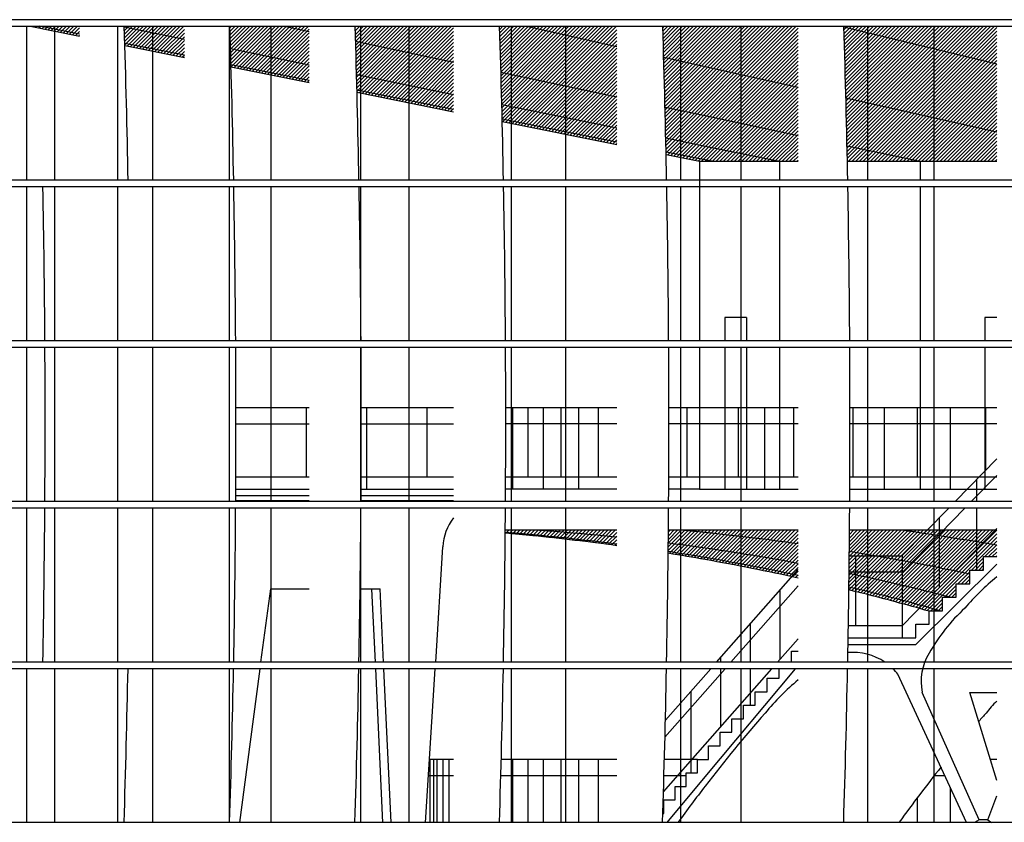
# Model space of a CAD drawing. Extents: x 216 to 413, y 98 to 158.
# Drawn here: x 246 to 258, y 120 to 130 of the extents above; entities that cross this region are included whole.
import ezdxf

# ---------------------------------------------------------------- set-up
doc = ezdxf.new("R2010")
doc.units = 0
doc.header["$MEASUREMENT"] = 0
doc.layers.add('$AUDIT_BAD_LAYER1', color=7, linetype='Continuous')
pattern_1 = [(45, (6e-09, -5e-12), (-0.0224506403, 0.0224506403), [])]
pattern_2 = [(45, (1e-11, 9e-13), (-0.0224506403, 0.0224506403), [])]

# ---------------------------------------------------------------- blocks, each defined once
blk = doc.blocks.new('LINEE')
at = {"layer": '$AUDIT_BAD_LAYER1'}
for p, q in [((0, 0), (0, -1.886)), ((0, -1.966), (0, -3.852)), ((0, -3.932), (0, -5.818)), ((0, -5.898), (0, -7.784)), ((0, -7.864), (0, -9.743))]:
    blk.add_line(p, q, dxfattribs=at)
blk = doc.blocks.new('VETRATA')
at = {"layer": '$AUDIT_BAD_LAYER1'}
for p, q in [((0, 7.858), (-61.115, 7.858)), ((0, 7.778), (-61.115, 7.778)), ((0, 5.892), (-61.115, 5.892)), ((0, 5.812), (-61.115, 5.812)), ((0, 3.926), (-61.115, 3.926)), ((0, 3.846), (-61.115, 3.846)), ((0, 1.96), (-61.115, 1.96)), ((0, 1.88), (-61.115, 1.88)), ((0, 0), (-61.115, 0))]:
    blk.add_line(p, q, dxfattribs=at)
blk.add_lwpolyline([(0, 9.824), (-61.115, 9.824), (-61.115, 9.744), (0, 9.744)], dxfattribs=at)
for p in [(-59.11, 9.744), (-58.765, 9.744), (-57.993, 9.744), (-57.564, 9.744), (-56.627, 9.744), (-56.117, 9.744), (-55.018, 9.744), (-54.429, 9.744), (-53.174, 9.744), (-52.509, 9.744), (-51.103, 9.744), (-50.363, 9.744), (-48.812, 9.744), (-48.002, 9.744)]:
    blk.add_blockref('LINEE', p, dxfattribs=at)
blk = doc.blocks.new('A$C11AF5218')
at = {"layer": '$AUDIT_BAD_LAYER1'}
blk.add_blockref('VETRATA', (17.127, 8.598), dxfattribs=at)

msp = doc.modelspace()

# ---------------------------------------------------------------- hatches: boundary and pattern name
at = {"layer": '$AUDIT_BAD_LAYER1'}
h = msp.add_hatch(dxfattribs=at)
h.set_pattern_fill('ANSI31', color=256, scale=0.01, style=0)
h.set_pattern_definition(pattern_1)
h.paths.add_polyline_path([(246.91, 130.098), (246.606, 130.098), (246.606, 130.061), (246.91, 129.999)])
h.paths.add_polyline_path([(246.606, 130.098), (246.42, 130.098), (246.606, 130.061)], flags=17)
h.paths.add_polyline_path([(246.606, 130.061), (246.42, 130.098), (246.309, 130.098), (246.606, 130.038)])
h.paths.add_polyline_path([(246.606, 130.061), (246.606, 130.038), (246.91, 129.976), (246.91, 129.999)])
h = msp.add_hatch(dxfattribs=at)
h.set_pattern_fill('ANSI31', color=256, scale=0.01, style=0)
h.set_pattern_definition(pattern_1)
h.paths.add_polyline_path([(248.195, 130.098), (247.807, 130.098), (247.807, 130.019), (248.195, 129.94)])
h.paths.add_polyline_path([(248.195, 129.94), (247.807, 130.019), (247.807, 129.819), (248.195, 129.742)])
h.paths.add_polyline_path([(247.807, 129.819), (247.807, 129.796), (248.195, 129.717), (248.195, 129.742)])
h.paths.add_polyline_path([(247.466, 129.888, -0.000038), (247.467, 129.864), (247.807, 129.796), (247.807, 129.819)])
h.paths.add_polyline_path([(247.807, 130.019), (247.46, 130.09, -0.000325), (247.466, 129.888), (247.807, 129.819)])
h.paths.add_polyline_path([(247.807, 130.098), (247.46, 130.098, -0.000012), (247.46, 130.09), (247.807, 130.019)])
h = msp.add_hatch(dxfattribs=at)
h.set_pattern_fill('ANSI31', color=256, scale=0.01, style=0)
h.set_pattern_definition(pattern_1)
h.paths.add_polyline_path([(249.724, 130.098), (249.424, 130.098), (249.724, 130.034)], flags=17)
h.paths.add_polyline_path([(249.724, 130.034), (249.424, 130.098), (249.254, 130.098), (249.254, 129.722), (249.724, 129.626)])
h.paths.add_polyline_path([(249.254, 130.098), (248.752, 130.098, -0.00044), (248.76, 129.824), (249.254, 129.722)])
h.paths.add_polyline_path([(249.254, 129.722), (248.76, 129.824, -0.000316), (248.766, 129.627), (249.254, 129.529)])
h.paths.add_polyline_path([(248.766, 129.627, -0.00004), (248.766, 129.602), (249.254, 129.504), (249.254, 129.529)])
h.paths.add_polyline_path([(249.254, 129.529), (249.254, 129.504), (249.724, 129.409), (249.724, 129.434)])
h.paths.add_polyline_path([(249.724, 129.626), (249.254, 129.722), (249.254, 129.529), (249.724, 129.434)])
h = msp.add_hatch(dxfattribs=at)
h.set_pattern_fill('ANSI31', color=256, scale=0.01, style=0)
h.set_pattern_definition(pattern_1)
h.paths.add_polyline_path([(250.353, 130.098), (250.286, 130.098, -0.000296), (250.291, 129.914), (250.353, 129.901)])
h.paths.add_polyline_path([(250.353, 129.901), (250.291, 129.914, -0.000652), (250.303, 129.507), (250.353, 129.497)])
h.paths.add_polyline_path([(250.353, 129.497), (250.303, 129.507, -0.000305), (250.308, 129.317), (250.353, 129.308)])
h.paths.add_polyline_path([(250.353, 129.308), (250.308, 129.317, -0.000042), (250.308, 129.291), (250.353, 129.282)])
h.paths.add_polyline_path([(250.353, 129.308), (250.353, 129.282), (250.942, 129.163), (250.942, 129.19)])
h.paths.add_polyline_path([(250.942, 129.376), (250.353, 129.497), (250.353, 129.308), (250.942, 129.19)])
h.paths.add_polyline_path([(250.942, 129.775), (250.353, 129.901), (250.353, 129.497), (250.942, 129.376)])
h.paths.add_polyline_path([(250.942, 130.098), (250.353, 130.098), (250.353, 129.901), (250.942, 129.775)])
h.paths.add_polyline_path([(251.491, 130.098), (250.942, 130.098), (250.942, 129.775), (251.491, 129.659)])
h.paths.add_polyline_path([(251.491, 129.659), (250.942, 129.775), (250.942, 129.376), (251.491, 129.263)])
h.paths.add_polyline_path([(251.491, 129.263), (250.942, 129.376), (250.942, 129.19), (251.491, 129.08)])
h.paths.add_polyline_path([(250.942, 129.19), (250.942, 129.163), (251.491, 129.052), (251.491, 129.08)])
h = msp.add_hatch(dxfattribs=at)
h.set_pattern_fill('ANSI31', color=256, scale=0.01, style=0)
h.set_pattern_definition(pattern_1)
h.paths.add_polyline_path([(253.488, 130.098), (252.863, 130.098), (252.863, 129.99), (253.488, 129.85)])
h.paths.add_polyline_path([(252.863, 130.098), (252.382, 130.098), (252.863, 129.99)], flags=17)
h.paths.add_polyline_path([(252.197, 130.098), (252.055, 130.098, -0.000903), (252.071, 129.535), (252.197, 129.509)])
h.paths.add_polyline_path([(252.863, 129.99), (252.382, 130.098), (252.197, 130.098), (252.197, 129.509), (252.863, 129.367)])
h.paths.add_polyline_path([(253.488, 129.85), (252.863, 129.99), (252.863, 129.367), (253.488, 129.234)])
h.paths.add_polyline_path([(253.488, 129.234), (252.863, 129.367), (252.863, 128.982), (253.488, 128.853)])
h.paths.add_polyline_path([(252.863, 129.367), (252.197, 129.509), (252.197, 129.118), (252.863, 128.982)])
h.paths.add_polyline_path([(252.197, 129.509), (252.071, 129.535, -0.000631), (252.082, 129.142), (252.197, 129.118)])
h.paths.add_polyline_path([(252.197, 129.118), (252.082, 129.142, -0.000292), (252.086, 128.96), (252.197, 128.938)])
h.paths.add_polyline_path([(252.197, 128.938), (252.086, 128.96, -0.000045), (252.087, 128.932), (252.197, 128.91)])
h.paths.add_polyline_path([(252.863, 128.982), (252.197, 129.118), (252.197, 128.938), (252.863, 128.804)])
h.paths.add_polyline_path([(252.197, 128.938), (252.197, 128.91), (252.863, 128.776), (252.863, 128.804)])
h.paths.add_polyline_path([(252.863, 128.804), (252.863, 128.776), (253.488, 128.649), (253.488, 128.678)])
h.paths.add_polyline_path([(253.488, 128.853), (252.863, 128.982), (252.863, 128.804), (253.488, 128.678)])
h = msp.add_hatch(dxfattribs=at)
h.set_pattern_fill('ANSI31', color=256, scale=0.01, style=0)
h.set_pattern_definition(pattern_1)
h.paths.add_polyline_path([(255.708, 130.098), (255.008, 130.098), (255.008, 129.509), (255.708, 129.351)])
h.paths.add_polyline_path([(255.708, 129.351), (255.008, 129.509), (255.008, 128.911), (255.708, 128.762)])
h.paths.add_polyline_path([(255.708, 128.762), (255.008, 128.911), (255.008, 128.541), (255.479, 128.445), (255.708, 128.445)])
h.paths.add_polyline_path([(255.008, 128.541), (255.008, 128.445), (255.479, 128.445)], flags=16)
h.paths.add_polyline_path([(255.008, 128.541), (254.571, 128.631), (254.268, 128.693), (254.268, 128.522), (254.651, 128.445), (255.008, 128.445)])
h.paths.add_polyline_path([(254.268, 128.522), (254.268, 128.492), (254.501, 128.445), (254.571, 128.445), (254.651, 128.445)])
h.paths.add_polyline_path([(254.268, 128.522), (254.093, 128.557, -0.000048), (254.093, 128.527), (254.268, 128.492)])
h.paths.add_polyline_path([(254.268, 128.693), (254.089, 128.73, -0.000278), (254.093, 128.557), (254.268, 128.522)])
h.paths.add_polyline_path([(254.268, 129.068), (254.08, 129.108, -0.000607), (254.089, 128.73), (254.268, 128.693)])
h.paths.add_polyline_path([(255.008, 128.911), (254.571, 129.004), (254.268, 129.068), (254.268, 128.693), (254.571, 128.631), (255.008, 128.541)])
h.paths.add_polyline_path([(255.008, 129.509), (254.571, 129.607), (254.268, 129.675), (254.268, 129.068), (254.571, 129.004), (255.008, 128.911)])
h.paths.add_polyline_path([(254.268, 129.675), (254.064, 129.721, -0.000982), (254.08, 129.108), (254.268, 129.068)])
h.paths.add_polyline_path([(254.268, 130.098), (254.052, 130.098, -0.000606), (254.064, 129.721), (254.268, 129.675)])
h.paths.add_polyline_path([(255.008, 130.098), (254.268, 130.098), (254.268, 129.675), (254.571, 129.607), (255.008, 129.509)])
h = msp.add_hatch(dxfattribs=at)
h.set_pattern_fill('ANSI31', color=256, scale=0.01, style=0)
h.set_pattern_definition(pattern_1)
h.paths.add_polyline_path([(258.14, 130.098), (257.369, 130.098), (257.369, 129.826), (258.14, 129.639)])
h.paths.add_polyline_path([(258.14, 129.639), (257.369, 129.826), (257.369, 128.979), (258.14, 128.806)])
h.paths.add_polyline_path([(258.14, 128.806), (257.369, 128.979), (257.369, 128.445), (258.14, 128.445)])
h.paths.add_polyline_path([(257.369, 128.979), (256.559, 129.161), (256.559, 128.581), (257.201, 128.445), (257.369, 128.445)])
h.paths.add_polyline_path([(256.559, 128.581), (256.559, 128.445), (257.201, 128.445)])
h.paths.add_polyline_path([(257.369, 129.826), (256.559, 130.022), (256.559, 129.161), (257.369, 128.979)])
h.paths.add_polyline_path([(257.369, 130.098), (256.559, 130.098), (256.559, 130.022), (257.369, 129.826)])
h.paths.add_polyline_path([(256.559, 130.098), (256.269, 130.098, -0.000009), (256.269, 130.092), (256.559, 130.022)])
h.paths.add_polyline_path([(256.559, 130.022), (256.269, 130.092, -0.0014), (256.294, 129.22), (256.559, 129.161)])
h.paths.add_polyline_path([(256.559, 129.161), (256.294, 129.22, -0.000939), (256.308, 128.635), (256.559, 128.581)])
h.paths.add_polyline_path([(256.559, 128.581), (256.308, 128.635, -0.000305), (256.312, 128.445), (256.559, 128.445)])
h = msp.add_hatch(dxfattribs=at)
h.set_pattern_fill('ANSI31', color=256, scale=0.01, style=0)
h.set_pattern_definition(pattern_2)
h.paths.add_polyline_path([(253.488, 123.933), (252.863, 123.933), (252.863, 123.906, -0.005691), (253.488, 123.848)])
h.paths.add_polyline_path([(253.488, 123.848, 0.005691), (252.863, 123.906), (252.863, 123.837, -0.005707), (253.488, 123.762)])
h.paths.add_polyline_path([(252.863, 123.837), (252.863, 123.819, -0.005711), (253.488, 123.741), (253.488, 123.762, 0.005707)])
h.paths.add_polyline_path([(252.863, 123.837, 0.00364), (252.462, 123.877, 0.002416), (252.197, 123.9), (252.197, 123.886, -0.002417), (252.462, 123.861, -0.003643), (252.863, 123.819)])
h.paths.add_polyline_path([(252.863, 123.933), (252.462, 123.933), (252.197, 123.933), (252.197, 123.9, -0.002416), (252.462, 123.877, -0.00364), (252.863, 123.837)])
h.paths.add_polyline_path([(252.197, 123.933), (252.124, 123.933, -0.000043), (252.124, 123.906, -0.000661), (252.197, 123.9)])
h.paths.add_polyline_path([(252.197, 123.9, 0.000661), (252.124, 123.906, -0.000022), (252.124, 123.893, -0.000662), (252.197, 123.886)])
h = msp.add_hatch(dxfattribs=at)
h.set_pattern_fill('ANSI31', color=256, scale=0.01, style=0)
h.set_pattern_definition(pattern_2)
h.paths.add_polyline_path([(255.708, 123.933), (255.008, 123.933), (255.008, 123.857, -0.005808), (255.708, 123.767)])
h.paths.add_polyline_path([(255.708, 123.767, 0.005808), (255.008, 123.857), (255.008, 123.648, -0.006431), (255.708, 123.527)])
h.paths.add_polyline_path([(255.708, 123.527, 0.006431), (255.008, 123.648), (255.008, 123.52, -0.005982), (255.656, 123.391), (255.708, 123.45)])
h.paths.add_polyline_path([(255.708, 123.45), (255.656, 123.391, -0.000482), (255.708, 123.379)])
h.paths.add_polyline_path([(255.708, 123.379, 0.000482), (255.656, 123.391), (255.63, 123.361, -0.000722), (255.708, 123.344)])
h.paths.add_polyline_path([(255.656, 123.391, 0.005982), (255.008, 123.52), (255.008, 123.489, -0.00575), (255.63, 123.361)])
h.paths.add_polyline_path([(254.571, 123.599, 0.002779), (254.268, 123.649), (254.268, 123.622, -0.002781), (254.571, 123.57, -0.004025), (255.008, 123.489), (255.008, 123.52, 0.00402)])
h.paths.add_polyline_path([(255.008, 123.648, 0.004002), (254.571, 123.714, 0.002767), (254.268, 123.756), (254.268, 123.649, -0.002779), (254.571, 123.599, -0.00402), (255.008, 123.52)])
h.paths.add_polyline_path([(255.008, 123.857, 0.003619), (254.571, 123.905, 0.002367), (254.285, 123.933), (254.268, 123.933), (254.268, 123.756, -0.002767), (254.571, 123.714, -0.004002), (255.008, 123.648)])
h.paths.add_polyline_path([(255.008, 123.933), (254.571, 123.933), (254.285, 123.933, -0.002367), (254.571, 123.905, -0.003619), (255.008, 123.857)], flags=17)
h.paths.add_polyline_path([(254.268, 123.933), (254.122, 123.933, -0.000253), (254.12, 123.775, -0.001352), (254.268, 123.756)])
h.paths.add_polyline_path([(254.268, 123.756, 0.001352), (254.12, 123.775, -0.000165), (254.119, 123.672, -0.001367), (254.268, 123.649)])
h.paths.add_polyline_path([(254.119, 123.672, -0.000041), (254.119, 123.647, -0.001371), (254.268, 123.622), (254.268, 123.649, 0.001367)])
h = msp.add_hatch(dxfattribs=at)
h.set_pattern_fill('ANSI31', color=256, scale=0.01, style=0)
h.set_pattern_definition(pattern_2)
h.paths.add_polyline_path([(258.14, 123.933), (258.124, 123.933), (257.973, 123.778, -0.001034), (258.14, 123.749)])
h.paths.add_polyline_path([(258.14, 123.749, 0.001034), (257.973, 123.778), (257.896, 123.699), (257.896, 123.441), (257.98, 123.441), (257.98, 123.606), (258.14, 123.606)])
h.paths.add_polyline_path([(257.973, 123.778, 0.000475), (257.896, 123.791), (257.896, 123.699)])
h.paths.add_polyline_path([(258.124, 123.933), (257.896, 123.933), (257.896, 123.791, -0.000475), (257.973, 123.778)])
h.paths.add_polyline_path([(257.896, 123.933), (257.491, 123.933), (257.44, 123.881), (257.44, 123.864, -0.002807), (257.896, 123.791)])
h.paths.add_polyline_path([(257.896, 123.791, 0.002807), (257.44, 123.864), (257.44, 123.472, -0.001643), (257.636, 123.432), (257.896, 123.699)])
h.paths.add_polyline_path([(257.896, 123.699), (257.636, 123.432, -0.001476), (257.811, 123.395), (257.811, 123.441), (257.896, 123.441)])
h.paths.add_polyline_path([(257.811, 123.395, 0.001476), (257.636, 123.432), (257.373, 123.162, -0.001925), (257.579, 123.11), (257.643, 123.11), (257.643, 123.275), (257.811, 123.275)])
h.paths.add_polyline_path([(257.636, 123.432, 0.001643), (257.44, 123.472), (257.44, 123.231)])
h.paths.add_polyline_path([(257.491, 123.933), (257.44, 123.933), (257.44, 123.881)], flags=16)
h.paths.add_polyline_path([(257.44, 123.933), (257.369, 123.933), (257.369, 123.875, -0.000347), (257.426, 123.866), (257.44, 123.881)])
h.paths.add_polyline_path([(257.426, 123.866, 0.000347), (257.369, 123.875), (257.369, 123.808)])
h.paths.add_polyline_path([(257.44, 123.864, 0.000088), (257.426, 123.866), (257.369, 123.808), (257.369, 123.486, -0.000592), (257.44, 123.472)])
h.paths.add_polyline_path([(257.44, 123.472, 0.000592), (257.369, 123.486), (257.369, 123.163, -0.000037), (257.373, 123.162), (257.44, 123.231)])
h.paths.add_polyline_path([(257.477, 123.11), (257.579, 123.11, 0.001925), (257.373, 123.162), (257.369, 123.158), (257.369, 122.968, -0.000792), (257.454, 122.944), (257.477, 122.944)])
h.paths.add_polyline_path([(257.369, 122.968), (257.369, 122.944), (257.454, 122.944, 0.000792)], flags=16)
h.paths.add_polyline_path([(257.224, 123.009), (257.189, 122.973, -0.001158), (257.312, 122.939), (257.312, 122.944), (257.369, 122.944), (257.369, 122.968, 0.00137)])
h.paths.add_polyline_path([(257.369, 123.158), (257.224, 123.009, -0.00137), (257.369, 122.968)])
h.paths.add_polyline_path([(257.369, 123.486, 0.002218), (257.105, 123.537), (256.985, 123.414), (256.985, 123.257, -0.003582), (257.369, 123.163)])
h.paths.add_polyline_path([(257.369, 123.158), (257.369, 123.163, 0.003582), (256.985, 123.257), (256.985, 123.073, -0.002238), (257.224, 123.009)])
h.paths.add_polyline_path([(257.224, 123.009, 0.002238), (256.985, 123.073), (256.985, 123.03, -0.001917), (257.189, 122.973)])
h.paths.add_polyline_path([(257.105, 123.537, 0.001003), (256.985, 123.559), (256.985, 123.414)])
h.paths.add_polyline_path([(257.369, 123.808), (257.369, 123.875, 0.000724), (257.252, 123.893), (256.985, 123.62), (256.985, 123.559, -0.001003), (257.105, 123.537)])
h.paths.add_polyline_path([(257.369, 123.933), (257.291, 123.933), (257.252, 123.893, -0.000724), (257.369, 123.875)])
h.paths.add_polyline_path([(257.291, 123.933), (256.98, 123.933, -0.001673), (257.252, 123.893)])
h.paths.add_polyline_path([(257.252, 123.893, 0.001673), (256.98, 123.933), (256.9, 123.933), (256.559, 123.933), (256.559, 123.635, -0.001016), (256.68, 123.614), (256.979, 123.614)])
h.paths.add_polyline_path([(256.559, 123.933), (256.338, 123.933, -0.000419), (256.336, 123.672, -0.001858), (256.559, 123.635)])
h.paths.add_polyline_path([(256.559, 123.635, 0.001858), (256.336, 123.672, -0.000093), (256.335, 123.614), (256.559, 123.614)])
h.paths.add_polyline_path([(256.559, 123.635), (256.559, 123.614), (256.68, 123.614, 0.001016)])
h.paths.add_polyline_path([(256.417, 123.614), (256.335, 123.614, -0.000321), (256.333, 123.414), (256.417, 123.414)])
h.paths.add_polyline_path([(256.559, 123.614), (256.417, 123.614), (256.417, 123.414), (256.559, 123.414)])
h.paths.add_polyline_path([(256.9, 123.575, 0.001832), (256.68, 123.614), (256.559, 123.614), (256.559, 123.414), (256.9, 123.414)])
h.paths.add_polyline_path([(256.985, 123.559, 0.000715), (256.9, 123.575), (256.9, 123.414), (256.985, 123.414)])
h.paths.add_polyline_path([(256.985, 123.414), (256.9, 123.414), (256.9, 123.277, -0.000794), (256.985, 123.257)])
h.paths.add_polyline_path([(256.9, 123.414), (256.559, 123.414), (256.559, 123.354, -0.003163), (256.9, 123.277)])
h.paths.add_polyline_path([(256.559, 123.414), (256.417, 123.414), (256.417, 123.385, -0.00131), (256.559, 123.354)])
h.paths.add_polyline_path([(256.417, 123.414), (256.333, 123.414, -0.000018), (256.333, 123.403, -0.00078), (256.417, 123.385)])
h.paths.add_polyline_path([(256.417, 123.385, 0.00078), (256.333, 123.403, -0.000264), (256.331, 123.238, -0.000804), (256.417, 123.217)])
h.paths.add_polyline_path([(256.559, 123.354, 0.00131), (256.417, 123.385), (256.417, 123.217, -0.001318), (256.559, 123.183)])
h.paths.add_polyline_path([(256.9, 123.277, 0.003163), (256.559, 123.354), (256.559, 123.183, -0.003184), (256.9, 123.096)])
h.paths.add_polyline_path([(256.985, 123.257, 0.000794), (256.9, 123.277), (256.9, 123.096, -0.0008), (256.985, 123.073)])
h.paths.add_polyline_path([(256.985, 123.073, 0.0008), (256.9, 123.096), (256.9, 123.053, -0.000801), (256.985, 123.03)])
h.paths.add_polyline_path([(256.9, 123.096, 0.003184), (256.559, 123.183), (256.559, 123.142, -0.003189), (256.9, 123.053)])
h.paths.add_polyline_path([(256.559, 123.183, 0.001318), (256.417, 123.217), (256.417, 123.177, -0.00132), (256.559, 123.142)])
h.paths.add_polyline_path([(256.417, 123.217, 0.000804), (256.331, 123.238, -0.000063), (256.33, 123.199, -0.00081), (256.417, 123.177)])
h = msp.add_hatch(dxfattribs=at)
h.set_pattern_fill('ANSI31', color=256, scale=0.01, style=0)
h.set_pattern_definition(pattern_2)
h.paths.add_polyline_path([(256.985, 123.614), (256.68, 123.614, -0.001832), (256.9, 123.575, -0.000715), (256.985, 123.559)])
h.paths.add_polyline_path([(257.369, 123.808), (257.105, 123.537, -0.002218), (257.369, 123.486)])

# ---------------------------------------------------------------- linework, layer by layer
for p, q in [((246.91, 129.999), (246.42, 130.098)), ((247.46, 130.09), (248.195, 129.94)), ((249.424, 130.098), (249.724, 130.034)), ((252.382, 130.098), (253.488, 129.85)), ((256.269, 130.092), (258.14, 129.639)), ((248.195, 129.742), (247.466, 129.888)), ((248.76, 129.824), (249.724, 129.626)), ((250.291, 129.914), (251.491, 129.659)), ((254.064, 129.721), (254.571, 129.607)), ((249.724, 129.434), (248.766, 129.627)), ((254.571, 129.607), (255.708, 129.351)), ((250.303, 129.507), (251.491, 129.263)), ((252.071, 129.535), (253.488, 129.234)), ((251.491, 129.08), (250.308, 129.317)), ((256.294, 129.22), (258.14, 128.806)), ((252.082, 129.142), (253.488, 128.853)), ((254.08, 129.108), (254.571, 129.004)), ((254.571, 129.004), (255.708, 128.762)), ((253.488, 128.678), (252.086, 128.96)), ((254.089, 128.73), (254.571, 128.631)), ((254.571, 128.631), (255.479, 128.445)), ((256.308, 128.635), (257.201, 128.445)), ((254.651, 128.445), (254.093, 128.557)), ((254.501, 128.445), (254.571, 128.445)), ((254.571, 128.445), (255.708, 128.445)), ((255.479, 128.445), (255.479, 128.212)), ((256.312, 128.445), (258.14, 128.445)), ((257.201, 128.445), (257.201, 128.212)), ((255.479, 128.132), (255.479, 126.246)), ((257.201, 128.132), (257.201, 126.246)), ((255.479, 126.166), (255.479, 124.433)), ((255.479, 126.166), (255.479, 124.433)), ((257.201, 126.166), (257.201, 124.433)), ((257.201, 126.166), (257.201, 124.433)), ((248.826, 125.433), (249.724, 125.433)), ((249.691, 124.583), (249.691, 125.433)), ((250.36, 125.433), (250.578, 125.433)), ((250.428, 124.433), (250.428, 125.433)), ((250.578, 125.433), (251.491, 125.433)), ((251.166, 124.583), (251.166, 125.433)), ((252.13, 125.433), (252.542, 125.433)), ((252.213, 125.433), (252.213, 124.433)), ((252.4, 125.433), (252.4, 124.583)), ((252.542, 125.433), (253.488, 125.433)), ((252.587, 125.433), (252.587, 124.433)), ((252.804, 125.433), (252.804, 124.583)), ((253.019, 125.433), (253.019, 124.433)), ((253.262, 125.433), (253.262, 124.583)), ((254.127, 125.433), (254.571, 125.433)), ((254.348, 125.433), (254.348, 124.583)), ((254.571, 125.433), (255.708, 125.433)), ((254.973, 125.433), (254.973, 124.583)), ((255.298, 125.433), (255.298, 124.433)), ((255.653, 125.433), (255.653, 124.583)), ((256.344, 125.433), (256.9, 125.433)), ((256.378, 125.433), (256.378, 124.583)), ((256.761, 125.433), (256.761, 124.433)), ((256.9, 125.433), (258.14, 125.433)), ((257.166, 125.433), (257.166, 124.583)), ((257.572, 125.433), (257.572, 124.433)), ((258.002, 125.433), (258.002, 124.66)), ((248.826, 125.233), (249.724, 125.233)), ((250.36, 125.233), (250.578, 125.233)), ((250.578, 125.233), (251.491, 125.233)), ((252.542, 125.233), (252.13, 125.233)), ((253.488, 125.233), (252.542, 125.233)), ((254.571, 125.233), (254.127, 125.233)), ((255.708, 125.233), (254.571, 125.233)), ((256.9, 125.233), (256.344, 125.233)), ((258.14, 125.233), (256.9, 125.233)), ((248.825, 124.583), (249.724, 124.583)), ((250.359, 124.583), (250.578, 124.583)), ((250.578, 124.583), (251.491, 124.583)), ((252.128, 124.583), (252.542, 124.583)), ((252.542, 124.583), (253.488, 124.583)), ((254.126, 124.583), (254.571, 124.583)), ((254.571, 124.583), (255.708, 124.583)), ((256.343, 124.583), (256.9, 124.583)), ((256.9, 124.583), (258.14, 124.583)), ((257.896, 124.28), (257.896, 124.552)), ((248.824, 124.433), (249.724, 124.433)), ((250.358, 124.433), (250.578, 124.433)), ((250.578, 124.433), (251.491, 124.433)), ((254.501, 124.433), (254.571, 124.433)), ((254.571, 124.433), (255.708, 124.433)), ((256.342, 124.433), (256.9, 124.433)), ((256.9, 124.433), (258.14, 124.433)), ((248.823, 124.293), (249.724, 124.293)), ((248.824, 124.353), (249.724, 124.353)), ((250.357, 124.293), (250.578, 124.293)), ((250.358, 124.353), (250.578, 124.353)), ((250.578, 124.353), (251.491, 124.353)), ((250.578, 124.293), (251.491, 124.293)), ((257.896, 123.441), (257.896, 124.2)), ((257.44, 123.231), (257.44, 124.085)), ((252.124, 123.933), (252.462, 123.933)), ((252.462, 123.933), (253.488, 123.933)), ((254.122, 123.933), (254.571, 123.933)), ((254.571, 123.933), (255.708, 123.933)), ((256.338, 123.933), (256.9, 123.933)), ((256.9, 123.933), (258.14, 123.933)), ((251.272, 122.314), (251.361, 123.727)), ((256.417, 122.764), (256.417, 123.614)), ((256.985, 122.614), (256.985, 123.62)), ((249.133, 122.314), (249.253, 123.213)), ((249.253, 123.213), (249.724, 123.213)), ((250.347, 123.213), (250.592, 123.213)), ((250.535, 122.314), (250.492, 123.208)), ((250.635, 122.314), (250.592, 123.213)), ((255.485, 123.196), (255.485, 122.346)), ((257.312, 122.939), (257.312, 122.944)), ((255.12, 122.781), (255.12, 122.314)), ((254.76, 122.372), (254.76, 122.314)), ((248.93, 120.785), (249.123, 122.234)), ((250.627, 120.354), (250.538, 122.234)), ((250.727, 120.354), (250.639, 122.234)), ((251.148, 120.354), (251.267, 122.234)), ((254.76, 122.234), (254.76, 121.522)), ((255.12, 122.234), (255.12, 121.787)), ((257.772, 120.354), (256.931, 122.167)), ((254.395, 121.957), (254.395, 120.96)), ((257.924, 120.383), (257.229, 121.945)), ((257.812, 121.945), (258.14, 121.945)), ((258.14, 120.867), (257.812, 121.945)), ((251.491, 121.124), (251.196, 121.124)), ((251.2, 121.124), (251.2, 120.354)), ((251.247, 121.124), (251.247, 120.354)), ((251.287, 121.124), (251.287, 120.354)), ((251.36, 121.124), (251.36, 120.354)), ((251.432, 121.124), (251.432, 120.354)), ((252.462, 121.124), (252.075, 121.124)), ((252.213, 121.124), (252.213, 120.354)), ((252.4, 121.124), (252.4, 120.354)), ((253.488, 121.124), (252.462, 121.124)), ((252.587, 121.124), (252.587, 120.354)), ((252.804, 121.124), (252.804, 120.354)), ((253.019, 121.124), (253.019, 120.354)), ((253.262, 121.124), (253.262, 120.354)), ((254.476, 121.124), (254.072, 121.124)), ((258.14, 121.124), (258.062, 121.124)), ((251.491, 120.924), (251.184, 120.924)), ((252.462, 120.924), (252.069, 120.924)), ((253.488, 120.924), (252.462, 120.924)), ((254.338, 120.924), (254.067, 120.924)), ((257.508, 120.924), (257.374, 120.924)), ((248.873, 120.354), (248.93, 120.785)), ((257.572, 120.786), (257.572, 120.354)), ((258.03, 120.383), (258.14, 120.677)), ((257.166, 120.653), (257.166, 120.354)), ((257.924, 120.383), (257.867, 120.354)), ((258.03, 120.383), (257.924, 120.383)), ((258.03, 120.383), (258.077, 120.354))]:
    msp.add_line(p, q, dxfattribs=at)
at = {"layer": '$AUDIT_BAD_LAYER1', "color": 1}
for p, q in [((254.813, 126.533), (254.813, 126.246)), ((255.079, 126.533), (254.813, 126.533)), ((255.079, 126.533), (255.079, 126.246)), ((258.14, 126.533), (257.994, 126.533)), ((257.994, 126.533), (257.994, 126.246)), ((254.813, 126.166), (254.813, 124.433)), ((255.079, 126.166), (255.079, 124.433)), ((257.994, 126.166), (257.994, 124.433))]:
    msp.add_line(p, q, dxfattribs=at)
at = {"layer": '$AUDIT_BAD_LAYER1'}
for points in [[(246.308, 130.098), (246.91, 129.976)], [(247.467, 129.864), (248.195, 129.717)], [(248.766, 129.602), (249.724, 129.409)], [(250.308, 129.291), (251.491, 129.052)], [(252.087, 128.932), (253.488, 128.649)], [(254.093, 128.527), (254.501, 128.445), (254.501, 126.246)], [(254.501, 126.166), (254.501, 124.433), (254.125, 124.433)], [(254.501, 126.166), (254.501, 124.433), (254.125, 124.433)], [(257.63, 124.28), (258.14, 124.802)], [(258.14, 124.6), (257.829, 124.28)], [(252.542, 124.433), (252.128, 124.433)], [(253.488, 124.433), (252.542, 124.433)], [(257.751, 124.2), (256.985, 123.414), (256.98, 123.414)], [(256.98, 123.614), (257.552, 124.2)], [(256.98, 122.764), (256.985, 122.764), (258.14, 123.95)], [(256.335, 123.614), (256.985, 123.614)], [(256.9, 122.614), (257.149, 122.614), (257.149, 122.779), (257.312, 122.779), (257.312, 122.944), (257.477, 122.944), (257.477, 123.11), (257.643, 123.11), (257.643, 123.275), (257.811, 123.275), (257.811, 123.441), (257.98, 123.441), (257.98, 123.606), (258.14, 123.606)], [(257.312, 122.944), (257.477, 122.944), (257.477, 123.11), (257.643, 123.11), (257.643, 123.275), (257.811, 123.275), (257.811, 123.441), (257.98, 123.441), (257.98, 123.606), (258.14, 123.606)], [(254.709, 122.314), (255.708, 123.45)], [(256.9, 122.532), (257.149, 122.532), (258.14, 123.515)], [(256.985, 123.414), (256.333, 123.414)], [(255.708, 123.25), (254.885, 122.314)], [(256.324, 122.764), (256.985, 122.764)], [(255.457, 122.314), (255.708, 122.6)], [(256.322, 122.614), (256.9, 122.614)], [(256.32, 122.532), (256.9, 122.532)], [(255.627, 122.314), (255.627, 122.448), (255.708, 122.448)], [(254.084, 121.603), (254.639, 122.234)], [(254.571, 120.91), (255.678, 122.234)], [(254.571, 121.307), (255.386, 122.234)], [(254.815, 122.234), (254.571, 121.957)], [(254.611, 121.125), (254.611, 121.291), (254.755, 121.291), (254.755, 121.456), (254.897, 121.456), (254.897, 121.621), (255.04, 121.621), (255.04, 121.787), (255.185, 121.787), (255.185, 121.952), (255.331, 121.952), (255.331, 122.118), (255.478, 122.118), (255.478, 122.234)], [(254.571, 121.957), (254.079, 121.398)], [(254.061, 120.727), (254.571, 121.307)], [(254.053, 120.464), (254.067, 120.464), (254.067, 120.629), (254.202, 120.629), (254.202, 120.794), (254.338, 120.794), (254.338, 120.96), (254.476, 120.96), (254.476, 121.125), (254.611, 121.125)], [(254.107, 120.354), (254.571, 120.91)]]:
    msp.add_lwpolyline(points, dxfattribs=at)
for points in [[(252.542, 123.93, -0.008597), (253.488, 123.848, -0.05136)], [(254.285, 123.933, -0.002367), (254.571, 123.905, -0.05136)], [(256.98, 123.933, -0.007148), (258.14, 123.749, -0.05136)], [(252.124, 123.906, -0.003076), (252.462, 123.877, -0.05136)], [(252.462, 123.877, -0.009347), (253.488, 123.762, -0.05136)], [(254.571, 123.905, -0.009427), (255.708, 123.767, -0.05136)], [(254.119, 123.672, -0.004146), (254.571, 123.599, -0.05136)], [(254.12, 123.775, -0.00412), (254.571, 123.714, -0.05136)], [(254.571, 123.714, -0.010434), (255.708, 123.527, -0.05136)], [(256.336, 123.672, -0.004706), (256.9, 123.575, -0.05136)], [(254.571, 123.599, -0.010485), (255.708, 123.379, -0.05136)], [(256.9, 123.575, -0.007647), (257.811, 123.395, -0.05136)], [(256.333, 123.403, -0.005254), (256.9, 123.277, -0.05136)], [(256.331, 123.238, -0.005307), (256.9, 123.096, -0.011385)], [(256.9, 123.277, -0.006339), (257.579, 123.11, -0.05136)], [(256.9, 123.096, -0.0052), (257.454, 122.944, -0.011385)]]:
    msp.add_lwpolyline(points, format="xyb", dxfattribs=at)
for centre, radius, start, end in [((91.688, 125.267), 155.847, 1.08262, 1.77621), ((92.98, 125.267), 155.847, 1.08262, 1.77621), ((94.514, 125.267), 155.847, 1.08262, 1.77621), ((96.283, 125.267), 155.847, 1.08262, 1.77621), ((98.28, 125.267), 155.847, 1.08262, 1.77621), ((100.497, 125.267), 155.847, 1.08262, 1.77621), ((90.644, 125.267), 155.847, 0.35978, 1.05321), ((92.98, 125.267), 155.847, 0.35978, 1.05321), ((94.514, 125.267), 155.847, 0.35978, 1.05321), ((96.283, 125.267), 155.847, 0.35978, 1.05321), ((98.28, 125.267), 155.847, 0.35978, 1.05321), ((100.497, 125.267), 155.847, 0.35978, 1.05321), ((90.644, 125.267), 155.847, 359.63699, 0.33036), ((92.98, 125.267), 155.847, 359.63699, 0.33036), ((94.514, 125.267), 155.847, 359.63699, 0.33036), ((96.283, 125.267), 155.847, 359.63699, 0.33036), ((98.28, 125.267), 155.847, 359.63699, 0.33036), ((100.497, 125.267), 155.847, 359.63699, 0.33036), ((90.644, 125.267), 155.847, 358.91414, 359.60758), ((92.98, 125.267), 155.847, 358.91414, 359.60758), ((94.514, 125.267), 155.847, 358.91414, 359.60758), ((96.283, 125.267), 155.847, 358.91414, 359.60758), ((98.28, 125.267), 155.847, 358.91414, 359.60758), ((100.497, 125.267), 155.847, 358.91414, 359.60758), ((251.95, 123.712), 0.589, 141.2508, 178.5667), ((249.746, 96.381), 27.614, 84.3544, 85.0601), ((249.746, 96.381), 27.614, 82.2108, 84.3544), ((249.746, 96.381), 27.614, 79.9368, 80.8883), ((249.746, 96.381), 27.614, 77.5311, 79.9368), ((260.119, 120.943), 3.122, 129.3338, 139.3499), ((249.746, 96.381), 27.614, 74.9859, 76.2051), ((249.746, 96.381), 27.614, 74.0976, 74.9859), ((259.306, 121.296), 2.29, 132.787, 150.508), ((256.378, 121.727), 0.707, 56.2427, 94.8778), ((257.871, 122.08), 0.656, 148.3915, 191.8566), ((91.688, 125.267), 155.847, 358.19351, 358.88473), ((92.98, 125.267), 155.847, 358.19351, 358.88473), ((94.514, 125.267), 155.847, 358.19351, 358.88473), ((96.283, 125.267), 155.847, 358.19351, 358.88473), ((98.28, 125.267), 155.847, 358.19351, 358.88473), ((100.497, 125.267), 155.847, 358.19351, 358.88473), ((256.378, 121.727), 0.707, 38.5164, 45.9037), ((257.838, 119.586), 3.293, 130.2866, 140.2649), ((260.542, 119.586), 3.293, 136.8336, 140.2649), ((268.521, 110.088), 17.587, 138.7183, 142.486), ((271.226, 110.088), 17.587, 138.7183, 139.1591), ((271.226, 110.088), 17.587, 141.5198, 144.2831), ((268.521, 110.088), 17.587, 142.486, 144.2832), ((268.521, 110.088), 17.587, 142.486, 144.2832)]:
    msp.add_arc(centre, radius, start, end, dxfattribs=at)

# ---------------------------------------------------------------- block references
msp.add_blockref('A$C11AF5218', (288.244, 111.756), dxfattribs=at)

doc.saveas('drawing.dxf')
